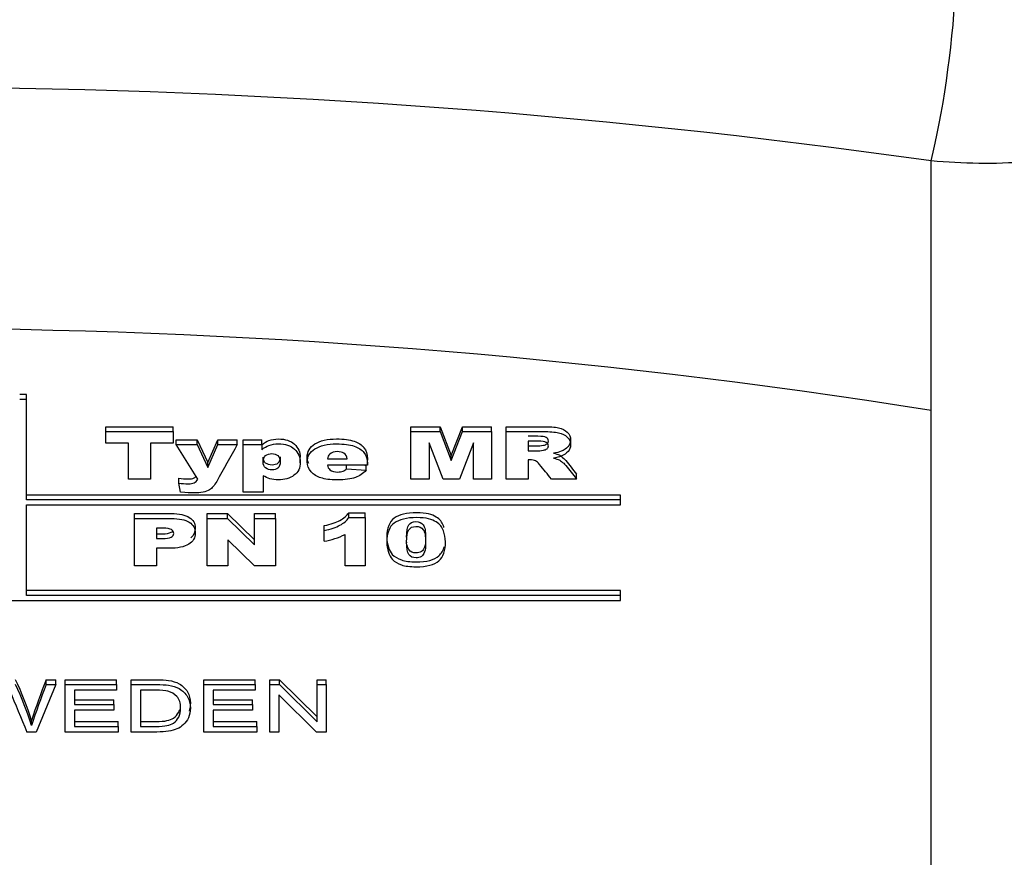
# Model space of a CAD drawing. Units: millimetres. Extents: x 0 to 594, y 0 to 420.
# Drawn here: x 245 to 246, y 331 to 332 of the extents above; entities that cross this region are included whole.
import ezdxf
from ezdxf.enums import TextEntityAlignment as Align

# ---------------------------------------------------------------- set-up
doc = ezdxf.new("R2010")
doc.units = ezdxf.units.MM
doc.layers.add('300009482_HABILL', color=7, linetype='Continuous')
doc.layers.add('construction', color=7, linetype='Continuous')
doc.styles.add('SEACAD_Solid_Edge_ISO', font='seiso.ttf')
doc.dimstyles.new('De_Dietrich', dxfattribs={"dimtxt": 3, "dimasz": 3, "dimexe": 1.5, "dimexo": 1.5, "dimgap": 1.5, "dimtad": 1, "dimlfac": 10, "dimtxsty": 'SEACAD_Solid_Edge_ISO', "dimblk1": '_SE_FILLED', "dimblk2": '_SE_FILLED', "dimsah": 1, "dimcen": 1.5, "dimadec": 1, "dimazin": 0, "dimtfac": 1, "dimtmove": 0, "dimatfit": 3, "dimfxl": 0, "dimtolj": 1, "dimarcsym": 0})

# ---------------------------------------------------------------- blocks, each defined once
blk = doc.blocks.new('SE1')
at = {"layer": '300009482_HABILL', "color": 7, "linetype": 'Continuous'}
for p, q in [((246.2652, 331.48), (246.2652, 331.8389)), ((244.9634, 331.5027), (244.9534, 331.5027)), ((244.9634, 331.4956), (244.9634, 331.5027)), ((244.9634, 331.4956), (244.9534, 331.4956)), ((244.9634, 331.3511), (244.9634, 331.4956)), ((246.2652, 330.0658), (246.2652, 331.48)), ((245.0774, 331.4495), (245.0774, 331.4565)), ((245.0774, 331.4565), (245.1744, 331.4565)), ((245.0774, 331.4326), (245.0774, 331.4495)), ((245.0774, 331.4495), (245.1744, 331.4495)), ((245.1744, 331.4495), (245.1744, 331.4565)), ((245.1744, 331.4495), (245.1744, 331.4326)), ((245.5166, 331.4495), (245.5166, 331.4565)), ((245.5166, 331.4565), (245.5586, 331.4565)), ((245.5166, 331.3812), (245.5166, 331.4495)), ((245.5166, 331.4495), (245.5586, 331.4495)), ((245.5586, 331.4495), (245.5586, 331.4565)), ((245.5586, 331.4565), (245.5746, 331.415)), ((245.5586, 331.4495), (245.5746, 331.4079)), ((245.5746, 331.415), (245.5906, 331.4565)), ((245.5746, 331.4079), (245.5906, 331.4495)), ((245.5906, 331.4495), (245.5906, 331.4565)), ((245.5906, 331.4565), (245.6325, 331.4565)), ((245.5906, 331.4495), (245.6325, 331.4495)), ((245.6325, 331.4495), (245.6325, 331.4565)), ((245.6325, 331.4495), (245.6325, 331.3812)), ((245.6534, 331.4495), (245.6534, 331.4565)), ((245.6534, 331.3812), (245.6534, 331.4495)), ((245.1099, 331.4326), (245.0774, 331.4326)), ((245.1099, 331.3812), (245.1099, 331.4326)), ((245.1744, 331.4326), (245.1419, 331.4326)), ((245.1419, 331.4326), (245.1419, 331.3812)), ((245.1784, 331.4307), (245.1784, 331.4378)), ((245.1784, 331.4378), (245.2086, 331.4378)), ((245.2086, 331.4307), (245.2086, 331.4378)), ((245.2086, 331.4378), (245.2241, 331.4048)), ((245.2241, 331.4048), (245.2384, 331.4378)), ((245.2384, 331.4307), (245.2384, 331.4378)), ((245.2384, 331.4378), (245.2665, 331.4378)), ((245.2665, 331.4307), (245.2665, 331.4378)), ((245.275, 331.4307), (245.275, 331.4378)), ((245.275, 331.4378), (245.3018, 331.4378)), ((245.3018, 331.4307), (245.3018, 331.4378)), ((245.5627, 331.3812), (245.5427, 331.4333)), ((245.5427, 331.4333), (245.5427, 331.3812)), ((245.6064, 331.4333), (245.5863, 331.3812)), ((245.6064, 331.3812), (245.6064, 331.4333)), ((245.6853, 331.4357), (245.6853, 331.4218)), ((245.2098, 331.3812), (245.1784, 331.4307)), ((245.1784, 331.4307), (245.2086, 331.4307)), ((245.2086, 331.4307), (245.2241, 331.3978)), ((245.2241, 331.3978), (245.2384, 331.4307)), ((245.2384, 331.4307), (245.2665, 331.4307)), ((245.275, 331.3624), (245.275, 331.4307)), ((245.275, 331.4307), (245.3018, 331.4307)), ((245.3018, 331.4307), (245.3018, 331.4233)), ((245.2241, 331.3978), (245.2241, 331.4048)), ((245.3037, 331.4058), (245.3037, 331.4049)), ((245.3572, 331.4045), (245.3572, 331.4134)), ((245.3964, 331.4103), (245.4246, 331.4103)), ((245.4538, 331.4013), (245.4538, 331.4084)), ((245.5746, 331.4079), (245.5746, 331.415)), ((245.6853, 331.4089), (245.6853, 331.3812)), ((245.4538, 331.4013), (245.3963, 331.4013)), ((245.424, 331.3958), (245.424, 331.4013)), ((245.424, 331.3958), (245.4521, 331.3941)), ((245.4504, 331.4013), (245.4521, 331.4012)), ((245.4521, 331.3941), (245.4521, 331.4012)), ((245.1419, 331.3812), (245.1099, 331.3812)), ((245.1826, 331.3755), (245.1826, 331.3826)), ((245.1849, 331.3624), (245.1826, 331.3755)), ((245.3039, 331.386), (245.3039, 331.3624)), ((245.5427, 331.3812), (245.5166, 331.3812)), ((245.5863, 331.3812), (245.5627, 331.3812)), ((245.6325, 331.3812), (245.6064, 331.3812)), ((245.6853, 331.3812), (245.6534, 331.3812)), ((245.7548, 331.3812), (245.7188, 331.3812)), ((245.7548, 331.3812), (245.7548, 331.3882)), ((245.3039, 331.3624), (245.275, 331.3624)), ((245.8183, 331.3582), (244.9634, 331.3582)), ((245.8183, 331.3511), (244.9634, 331.3511)), ((245.8183, 331.3511), (245.8183, 331.3582)), ((245.8183, 331.344), (245.8183, 331.3511)), ((244.9634, 331.2137), (244.9634, 331.344)), ((244.9634, 331.344), (245.8183, 331.344)), ((245.4271, 331.3257), (245.4271, 331.3328)), ((245.4271, 331.3328), (245.4507, 331.3328)), ((245.4507, 331.3257), (245.4507, 331.3328)), ((245.1185, 331.3245), (245.1185, 331.3315)), ((245.1185, 331.2562), (245.1185, 331.3245)), ((245.223, 331.3245), (245.223, 331.3315)), ((245.223, 331.3315), (245.2527, 331.3315)), ((245.223, 331.2562), (245.223, 331.3245)), ((245.223, 331.3245), (245.2527, 331.3245)), ((245.2527, 331.3245), (245.2527, 331.3315)), ((245.2527, 331.3315), (245.2913, 331.2939)), ((245.2527, 331.3245), (245.2913, 331.2868)), ((245.2913, 331.3245), (245.2913, 331.3315)), ((245.2913, 331.3315), (245.3214, 331.3315)), ((245.2913, 331.2868), (245.2913, 331.3245)), ((245.2913, 331.3245), (245.3214, 331.3245)), ((245.3214, 331.3245), (245.3214, 331.3315)), ((245.3214, 331.3245), (245.3214, 331.2562)), ((245.4271, 331.3257), (245.4507, 331.3257)), ((245.4507, 331.3257), (245.4507, 331.2562)), ((245.1505, 331.3106), (245.1505, 331.2955)), ((245.3917, 331.3072), (245.3917, 331.3143)), ((245.3917, 331.2917), (245.3917, 331.3072)), ((245.2913, 331.2562), (245.2529, 331.2936)), ((245.2529, 331.2936), (245.2529, 331.2562)), ((245.4218, 331.2562), (245.4218, 331.3015)), ((245.5102, 331.2905), (245.5102, 331.2896)), ((245.1505, 331.2816), (245.1505, 331.2562)), ((245.1505, 331.2562), (245.1185, 331.2562)), ((245.2529, 331.2562), (245.223, 331.2562)), ((245.3214, 331.2562), (245.2913, 331.2562)), ((245.4507, 331.2562), (245.4218, 331.2562)), ((245.8183, 331.2208), (244.9634, 331.2208)), ((245.8183, 331.2137), (245.8183, 331.2208)), ((243.7149, 331.2066), (245.8183, 331.2066)), ((245.8183, 331.2137), (244.9634, 331.2137)), ((245.8183, 331.2066), (245.8183, 331.2137)), ((244.9915, 331.0855), (244.9915, 331.0926)), ((244.9915, 331.0926), (245.0052, 331.0926)), ((245.0052, 331.0855), (245.0052, 331.0926)), ((245.0186, 331.0855), (245.0186, 331.0926)), ((245.0186, 331.0926), (245.0925, 331.0926)), ((245.0925, 331.0855), (245.0925, 331.0926)), ((245.1138, 331.0855), (245.1138, 331.0926)), ((245.2182, 331.0855), (245.2182, 331.0926)), ((245.2182, 331.0926), (245.2922, 331.0926)), ((245.2922, 331.0855), (245.2922, 331.0926)), ((245.3135, 331.0855), (245.3135, 331.0926)), ((245.3135, 331.0926), (245.3274, 331.0926)), ((245.3274, 331.0855), (245.3274, 331.0926)), ((245.3274, 331.0926), (245.3816, 331.0389)), ((245.3816, 331.0855), (245.3816, 331.0926)), ((245.3816, 331.0926), (245.3946, 331.0926)), ((245.3946, 331.0855), (245.3946, 331.0926)), ((245.0052, 331.0855), (244.9771, 331.0173)), ((244.9915, 331.0855), (245.0052, 331.0855)), ((245.0186, 331.0173), (245.0186, 331.0855)), ((245.0186, 331.0855), (245.0925, 331.0855)), ((245.0925, 331.0774), (245.0322, 331.0774)), ((245.0322, 331.0774), (245.0322, 331.0567)), ((245.0925, 331.0855), (245.0925, 331.0774)), ((245.1138, 331.0173), (245.1138, 331.0855)), ((245.1274, 331.0774), (245.1274, 331.0253)), ((245.2182, 331.0173), (245.2182, 331.0855)), ((245.2182, 331.0855), (245.2922, 331.0855)), ((245.2922, 331.0774), (245.2319, 331.0774)), ((245.2319, 331.0774), (245.2319, 331.0567)), ((245.2922, 331.0855), (245.2922, 331.0774)), ((245.3135, 331.0173), (245.3135, 331.0855)), ((245.3135, 331.0855), (245.3274, 331.0855)), ((245.3274, 331.0855), (245.3816, 331.0319)), ((245.3816, 331.0319), (245.3816, 331.0855)), ((245.3816, 331.0855), (245.3946, 331.0855)), ((245.3946, 331.0855), (245.3946, 331.0173)), ((245.0322, 331.0638), (245.0888, 331.0638)), ((245.0888, 331.0567), (245.0888, 331.0638)), ((245.2319, 331.0638), (245.2884, 331.0638)), ((245.2884, 331.0567), (245.2884, 331.0638)), ((245.3807, 331.0173), (245.3265, 331.0709)), ((245.3265, 331.0709), (245.3265, 331.0173)), ((245.0322, 331.0567), (245.0888, 331.0567)), ((245.0888, 331.0486), (245.0322, 331.0486)), ((245.0322, 331.0486), (245.0322, 331.0253)), ((245.0888, 331.0567), (245.0888, 331.0486)), ((245.2319, 331.0567), (245.2884, 331.0567)), ((245.2884, 331.0486), (245.2319, 331.0486)), ((245.2319, 331.0486), (245.2319, 331.0253)), ((245.2884, 331.0567), (245.2884, 331.0486)), ((244.9702, 331.0268), (244.9702, 331.0338)), ((245.0322, 331.0324), (245.095, 331.0324)), ((245.0322, 331.0253), (245.095, 331.0253)), ((245.095, 331.0253), (245.095, 331.0324)), ((245.095, 331.0253), (245.095, 331.0173)), ((245.2319, 331.0324), (245.2946, 331.0324)), ((245.2319, 331.0253), (245.2946, 331.0253)), ((245.2946, 331.0253), (245.2946, 331.0324)), ((245.2946, 331.0253), (245.2946, 331.0173)), ((244.9771, 331.0173), (244.9637, 331.0173)), ((245.095, 331.0173), (245.0186, 331.0173)), ((245.2946, 331.0173), (245.2182, 331.0173)), ((245.3265, 331.0173), (245.3135, 331.0173)), ((245.3946, 331.0173), (245.3807, 331.0173))]:
    blk.add_line(p, q, dxfattribs=at)
for centre, radius, start, end in [((244.7652, 321.2524), 10.6922, 81.93542, 98.06458), ((245.3742, 331.3966), 0.1063, 279.4624, 296.6144), ((244.5905, 330.9208), 0.3962, 16.5774, 25.6944), ((247.0025, 330.3302), 2.1507, 159.239, 160.9035), ((256.9307, 335.9992), 12.9625, 202.31508, 202.6023), ((244.5905, 330.9137), 0.3962, 16.5774, 25.6944), ((247.0025, 330.3231), 2.1507, 159.239, 160.9035)]:
    blk.add_arc(centre, radius, start, end, dxfattribs=at)
for centre, major_axis, ratio, start_param, end_param in [((246.2652, 331.9803), (-0.0257, -0.1983), 0.127248, 0.793628, 2.117622), ((244.7652, 326.7746), (6.8213, 0), 0.707107, 1.349087, 1.792506)]:
    blk.add_ellipse(centre, major_axis=major_axis, ratio=ratio, start_param=start_param, end_param=end_param, dxfattribs=at)
for points, knots in [([(246.9652, 332.3382), (246.9652, 332.3011), (246.9608, 332.2651), (246.9475, 332.2125), (246.942, 332.1952), (246.9288, 332.1611), (246.921, 332.1443), (246.8948, 332.0956), (246.8733, 332.0652), (246.8225, 332.0085), (246.7929, 331.9822), (246.7282, 331.936), (246.6929, 331.9158), (246.6353, 331.89), (246.6154, 331.8822), (246.575, 331.8685), (246.5337, 331.8565), (246.4907, 331.848), (246.4468, 331.8413), (246.4244, 331.8388), (246.3567, 331.8341), (246.3112, 331.8346), (246.2652, 331.8389)], [0, 0, 0, 0, 0.125, 0.125, 0.1875, 0.1875, 0.25, 0.25, 0.375, 0.375, 0.5, 0.5, 0.625, 0.625, 0.6875, 0.6875, 0.75, 0.8125, 0.8125, 0.875, 0.875, 1, 1, 1, 1]), ([(245.6534, 331.4565), (245.6711, 331.4565), (245.6888, 331.4565), (245.7065, 331.4565), (245.7163, 331.4565), (245.7238, 331.456), (245.729, 331.4549), (245.7342, 331.4537), (245.7384, 331.4517), (245.7416, 331.4486), (245.7448, 331.4456), (245.7464, 331.4419), (245.7464, 331.4338), (245.7451, 331.4305), (245.7427, 331.4278), (245.7402, 331.425), (245.7369, 331.4228), (245.7327, 331.4211), (245.7299, 331.42), (245.7262, 331.4191), (245.7215, 331.4184)], [0, 0, 0, 0, 0.357616, 0.357616, 0.357616, 0.510932, 0.510932, 0.510932, 0.616278, 0.616278, 0.616278, 0.727715, 0.727715, 0.82625, 0.82625, 0.82625, 0.920032, 0.920032, 0.920032, 1, 1, 1, 1]), ([(245.6534, 331.4495), (245.6711, 331.4495), (245.6888, 331.4495), (245.7065, 331.4495), (245.7163, 331.4495), (245.7238, 331.4489), (245.729, 331.4478), (245.7342, 331.4467), (245.7384, 331.4446), (245.7416, 331.4416), (245.7448, 331.4386), (245.7464, 331.4348), (245.7464, 331.4267), (245.7451, 331.4234), (245.7427, 331.4207), (245.7402, 331.4179), (245.7369, 331.4157), (245.7327, 331.414), (245.7299, 331.4129), (245.7262, 331.412), (245.7215, 331.4113)], [0, 0, 0, 0, 0.357616, 0.357616, 0.357616, 0.510932, 0.510932, 0.510932, 0.616278, 0.616278, 0.616278, 0.727715, 0.727715, 0.82625, 0.82625, 0.82625, 0.920032, 0.920032, 0.920032, 1, 1, 1, 1]), ([(245.3018, 331.4304), (245.3055, 331.4335), (245.3089, 331.4355), (245.312, 331.4366), (245.3161, 331.4381), (245.3208, 331.4389), (245.3358, 331.4389), (245.3435, 331.4363), (245.3489, 331.4313), (245.3544, 331.4262), (245.3571, 331.42), (245.3572, 331.4125)], [0, 0, 0, 0, 0.0843219, 0.0843219, 0.0843219, 0.1691478, 0.1691478, 0.3387995, 0.3387995, 0.3387995, 0.5077788, 0.5077788, 0.5077788, 0.5077788]), ([(245.3018, 331.4233), (245.3055, 331.4264), (245.3089, 331.4285), (245.312, 331.4296), (245.3161, 331.431), (245.3208, 331.4318), (245.3358, 331.4318), (245.3435, 331.4292), (245.3489, 331.4242), (245.3544, 331.4191), (245.3572, 331.4129), (245.3572, 331.3972), (245.3542, 331.3909), (245.3482, 331.3866), (245.3422, 331.3823), (245.3348, 331.3801), (245.3213, 331.3801), (245.3172, 331.3806), (245.3136, 331.3816), (245.3101, 331.3826), (245.3068, 331.3841), (245.3039, 331.386)], [0, 0, 0, 0, 0.084322, 0.084322, 0.084322, 0.169148, 0.169148, 0.3388, 0.3388, 0.3388, 0.508028, 0.508028, 0.694799, 0.694799, 0.694799, 0.852218, 0.852218, 0.927602, 0.927602, 0.927602, 1, 1, 1, 1]), ([(245.3694, 331.4035), (245.3679, 331.4064), (245.3672, 331.4095), (245.3672, 331.4206), (245.3709, 331.4269), (245.3784, 331.4317), (245.3859, 331.4364), (245.3962, 331.4389), (245.4201, 331.4389), (245.4286, 331.4378), (245.4347, 331.4356), (245.441, 331.4335), (245.4457, 331.4304), (245.4489, 331.4263), (245.4521, 331.4222), (245.4538, 331.417), (245.4538, 331.4105), (245.4538, 331.4098), (245.4538, 331.4091), (245.4538, 331.4084)], [0.4019958, 0.4019958, 0.4019958, 0.4019958, 0.4552685, 0.4552685, 0.5760043, 0.5760043, 0.5760043, 0.7081942, 0.7081942, 0.8152357, 0.8152357, 0.8152357, 0.8944696, 0.8944696, 0.8944696, 0.9878194, 0.9878194, 0.9878194, 1, 1, 1, 1]), ([(245.4521, 331.3941), (245.4478, 331.3891), (245.4426, 331.3855), (245.4365, 331.3833), (245.4304, 331.3812), (245.4217, 331.3801), (245.4003, 331.3801), (245.3926, 331.381), (245.3869, 331.3829), (245.3812, 331.3848), (245.3765, 331.3877), (245.3728, 331.3917), (245.369, 331.3957), (245.3672, 331.4004), (245.3672, 331.4136), (245.3709, 331.4198), (245.3784, 331.4246), (245.3859, 331.4294), (245.3962, 331.4318), (245.4201, 331.4318), (245.4286, 331.4307), (245.4347, 331.4286), (245.441, 331.4264), (245.4457, 331.4233), (245.4489, 331.4192), (245.4521, 331.4152), (245.4538, 331.4099), (245.4538, 331.4034), (245.4538, 331.4027), (245.4538, 331.402), (245.4538, 331.4013)], [0, 0, 0, 0, 0.089173, 0.089173, 0.089173, 0.198921, 0.198921, 0.293871, 0.293871, 0.293871, 0.370754, 0.370754, 0.370754, 0.455269, 0.455269, 0.576004, 0.576004, 0.576004, 0.708194, 0.708194, 0.815236, 0.815236, 0.815236, 0.89447, 0.89447, 0.89447, 0.987819, 0.987819, 0.987819, 1, 1, 1, 1]), ([(245.6853, 331.4289), (245.6898, 331.4289), (245.6943, 331.4289), (245.6988, 331.4289), (245.7002, 331.4289), (245.703, 331.4292), (245.7072, 331.4298), (245.7093, 331.4301), (245.7111, 331.4308), (245.7138, 331.433), (245.7144, 331.4344), (245.7144, 331.4381), (245.7134, 331.4398), (245.7092, 331.4421), (245.7052, 331.4427), (245.6993, 331.4427), (245.6946, 331.4427), (245.69, 331.4427), (245.6853, 331.4427)], [0, 0, 0, 0, 0.196174, 0.196174, 0.196174, 0.320096, 0.320096, 0.320096, 0.415934, 0.415934, 0.511771, 0.511771, 0.654076, 0.654076, 0.79638, 0.79638, 0.79638, 1, 1, 1, 1]), ([(245.6853, 331.4218), (245.6898, 331.4218), (245.6943, 331.4218), (245.6988, 331.4218), (245.7002, 331.4218), (245.703, 331.4221), (245.7072, 331.4227), (245.7093, 331.423), (245.7111, 331.4237), (245.7138, 331.426), (245.7144, 331.4273), (245.7144, 331.431), (245.7134, 331.4327), (245.7092, 331.4351), (245.7052, 331.4357), (245.6993, 331.4357), (245.6946, 331.4357), (245.69, 331.4357), (245.6853, 331.4357)], [0, 0, 0, 0, 0.196174, 0.196174, 0.196174, 0.320096, 0.320096, 0.320096, 0.415934, 0.415934, 0.511771, 0.511771, 0.654076, 0.654076, 0.79638, 0.79638, 0.79638, 1, 1, 1, 1]), ([(245.2665, 331.4307), (245.2567, 331.4131), (245.2468, 331.3954), (245.237, 331.3778), (245.2336, 331.3718), (245.2302, 331.3678), (245.2266, 331.3657), (245.2217, 331.3627), (245.2141, 331.3612), (245.1998, 331.3612), (245.1935, 331.3616), (245.1849, 331.3624)], [0, 0, 0, 0, 0.559227, 0.559227, 0.559227, 0.699795, 0.699795, 0.699795, 0.913455, 0.913455, 1, 1, 1, 1]), ([(245.3037, 331.4058), (245.3037, 331.4018), (245.305, 331.3989), (245.3074, 331.3971), (245.3099, 331.3952), (245.313, 331.3942), (245.3167, 331.3943), (245.3201, 331.3943), (245.3228, 331.3951), (245.3251, 331.3969), (245.3273, 331.3987), (245.3284, 331.4018), (245.3284, 331.4102), (245.3273, 331.4131), (245.325, 331.415), (245.3226, 331.4169), (245.3198, 331.4178), (245.3128, 331.4178), (245.3097, 331.4168), (245.3074, 331.415), (245.3049, 331.4131), (245.3037, 331.41), (245.3037, 331.4058)], [0, 0, 0, 0, 0.139928, 0.139928, 0.139928, 0.251435, 0.251435, 0.251435, 0.352403, 0.352403, 0.352403, 0.501545, 0.501545, 0.639698, 0.639698, 0.639698, 0.742107, 0.742107, 0.852394, 0.852394, 0.852394, 1, 1, 1, 1]), ([(245.4246, 331.4103), (245.4241, 331.414), (245.4226, 331.4166), (245.4201, 331.4182), (245.4177, 331.4198), (245.4145, 331.4206), (245.4106, 331.4206), (245.4061, 331.4207), (245.4024, 331.4194), (245.3997, 331.417), (245.398, 331.4155), (245.3969, 331.4133), (245.3964, 331.4103)], [0, 0, 0, 0, 0.270714, 0.270714, 0.270714, 0.49927, 0.49927, 0.49927, 0.775675, 0.775675, 0.775675, 1, 1, 1, 1]), ([(245.7215, 331.4184), (245.7253, 331.4175), (245.728, 331.4167), (245.7298, 331.4159), (245.731, 331.4153), (245.7327, 331.4141), (245.7349, 331.4122), (245.737, 331.4104), (245.7386, 331.409), (245.7394, 331.408), (245.7445, 331.4014), (245.7496, 331.3948), (245.7548, 331.3882)], [0, 0, 0, 0, 0.162247, 0.162247, 0.162247, 0.292323, 0.292323, 0.292323, 0.426786, 0.426786, 0.426786, 1, 1, 1, 1]), ([(245.3284, 331.4132), (245.3284, 331.4089), (245.3273, 331.4058), (245.3251, 331.404), (245.3228, 331.4022), (245.3201, 331.4014), (245.3167, 331.4013), (245.313, 331.4013), (245.3099, 331.4023), (245.3074, 331.4041), (245.305, 331.406), (245.3037, 331.4089), (245.3037, 331.4128)], [0.4985366, 0.4985366, 0.4985366, 0.4985366, 0.647597, 0.647597, 0.647597, 0.7485655, 0.7485655, 0.7485655, 0.8600716, 0.8600716, 0.8600716, 1, 1, 1, 1]), ([(245.7188, 331.3812), (245.7131, 331.3881), (245.7074, 331.3951), (245.7018, 331.402), (245.6996, 331.4047), (245.6976, 331.4065), (245.696, 331.4073), (245.6937, 331.4084), (245.691, 331.4089), (245.6881, 331.4089), (245.6872, 331.4089), (245.6862, 331.4089), (245.6853, 331.4089)], [0, 0, 0, 0, 0.623003, 0.623003, 0.623003, 0.79674, 0.79674, 0.79674, 0.948211, 0.948211, 0.948211, 1, 1, 1, 1]), ([(245.7215, 331.4113), (245.7253, 331.4104), (245.728, 331.4096), (245.7298, 331.4088), (245.731, 331.4082), (245.7327, 331.407), (245.7349, 331.4052), (245.737, 331.4033), (245.7386, 331.4019), (245.7394, 331.4009), (245.7445, 331.3943), (245.7496, 331.3878), (245.7548, 331.3812)], [0, 0, 0, 0, 0.162247, 0.162247, 0.162247, 0.292323, 0.292323, 0.292323, 0.426786, 0.426786, 0.426786, 1, 1, 1, 1]), ([(245.3963, 331.4013), (245.3968, 331.3983), (245.3981, 331.396), (245.4, 331.3945), (245.4029, 331.3924), (245.4065, 331.3913), (245.4138, 331.3913), (245.4165, 331.3918), (245.419, 331.3927), (245.4205, 331.3933), (245.4223, 331.3943), (245.424, 331.3958)], [0, 0, 0, 0, 0.276702, 0.276702, 0.276702, 0.611302, 0.611302, 0.821622, 0.821622, 0.821622, 1, 1, 1, 1]), ([(245.1826, 331.3826), (245.1867, 331.3817), (245.1913, 331.3813), (245.1997, 331.3813), (245.2024, 331.3818), (245.2045, 331.3828), (245.2056, 331.3834), (245.2067, 331.3841), (245.2076, 331.3851)], [0, 0, 0, 0, 0.4240733, 0.4240733, 0.7032102, 0.7032102, 0.7032102, 0.8613986, 0.8613986, 0.8613986, 0.8613986]), ([(245.1826, 331.3755), (245.1867, 331.3747), (245.1913, 331.3743), (245.1997, 331.3743), (245.2024, 331.3748), (245.2045, 331.3758), (245.2066, 331.3768), (245.2084, 331.3786), (245.2098, 331.3812)], [0, 0, 0, 0, 0.424073, 0.424073, 0.70321, 0.70321, 0.70321, 1, 1, 1, 1]), ([(245.3917, 331.3143), (245.4014, 331.3163), (245.409, 331.3188), (245.4198, 331.3248), (245.4241, 331.3284), (245.4271, 331.3328)], [0, 0, 0, 0, 0.5, 0.5, 1, 1, 1, 1]), ([(245.5641, 331.3115), (245.5639, 331.3123), (245.5636, 331.3131), (245.5633, 331.3138), (245.5624, 331.3165), (245.5611, 331.3189), (245.5594, 331.3209), (245.5578, 331.3228), (245.5556, 331.3248), (245.5528, 331.3266), (245.55, 331.3284), (245.5463, 331.3299), (245.5419, 331.331), (245.5374, 331.3322), (245.5317, 331.3328), (245.5103, 331.3328), (245.4995, 331.3301), (245.4854, 331.3198), (245.4818, 331.3107), (245.4818, 331.2977)], [0.5691061, 0.5691061, 0.5691061, 0.5691061, 0.5788951, 0.5788951, 0.5788951, 0.6144249, 0.6144249, 0.6144249, 0.6491605, 0.6491605, 0.6491605, 0.6910459, 0.6910459, 0.6910459, 0.7508435, 0.7508435, 0.8754217, 0.8754217, 1, 1, 1, 1]), ([(245.1185, 331.3315), (245.1362, 331.3315), (245.1539, 331.3315), (245.1716, 331.3315), (245.1831, 331.3315), (245.1917, 331.3297), (245.1975, 331.3261), (245.2032, 331.3225), (245.2061, 331.3173), (245.2061, 331.3048), (245.2039, 331.3002), (245.1995, 331.2965)], [0, 0, 0, 0, 0.2971, 0.2971, 0.2971, 0.4522504, 0.4522504, 0.4522504, 0.5893227, 0.5893227, 0.707744, 0.707744, 0.707744, 0.707744]), ([(245.1185, 331.3245), (245.1362, 331.3245), (245.1539, 331.3245), (245.1716, 331.3245), (245.1831, 331.3245), (245.1917, 331.3226), (245.1975, 331.319), (245.2032, 331.3154), (245.2061, 331.3102), (245.2061, 331.2966), (245.203, 331.2913), (245.1967, 331.2874), (245.1904, 331.2836), (245.1809, 331.2816), (245.168, 331.2816), (245.1621, 331.2816), (245.1563, 331.2816), (245.1505, 331.2816)], [0, 0, 0, 0, 0.2971, 0.2971, 0.2971, 0.45225, 0.45225, 0.45225, 0.589323, 0.589323, 0.731057, 0.731057, 0.731057, 0.902063, 0.902063, 0.902063, 1, 1, 1, 1]), ([(245.3917, 331.3072), (245.4014, 331.3093), (245.409, 331.3118), (245.4198, 331.3177), (245.4241, 331.3213), (245.4271, 331.3257)], [0, 0, 0, 0, 0.5, 0.5, 1, 1, 1, 1]), ([(245.4818, 331.2906), (245.4818, 331.3036), (245.4854, 331.3127), (245.4995, 331.323), (245.5103, 331.3257), (245.5317, 331.3257), (245.5374, 331.3251), (245.5419, 331.324), (245.5463, 331.3228), (245.55, 331.3214), (245.5528, 331.3195), (245.5556, 331.3177), (245.5578, 331.3158), (245.5594, 331.3138), (245.5611, 331.3118), (245.5624, 331.3095), (245.5633, 331.3068), (245.5652, 331.3017), (245.5662, 331.2964), (245.5662, 331.2784), (245.5631, 331.2693), (245.5567, 331.2636), (245.5503, 331.2578), (245.5394, 331.255), (245.5153, 331.255), (245.5083, 331.2559), (245.5029, 331.2577), (245.4976, 331.2596), (245.4931, 331.2622), (245.4897, 331.2658), (245.4873, 331.2683), (245.4853, 331.2717), (245.484, 331.2761), (245.4826, 331.2805), (245.4818, 331.2853), (245.4818, 331.2906)], [0, 0, 0, 0, 0.124578, 0.124578, 0.249157, 0.249157, 0.308954, 0.308954, 0.308954, 0.35084, 0.35084, 0.35084, 0.385575, 0.385575, 0.385575, 0.421105, 0.421105, 0.421105, 0.485635, 0.485635, 0.630033, 0.630033, 0.630033, 0.752571, 0.752571, 0.821212, 0.821212, 0.821212, 0.879455, 0.879455, 0.879455, 0.931682, 0.931682, 0.931682, 1, 1, 1, 1]), ([(245.5102, 331.2976), (245.5102, 331.3062), (245.5113, 331.3121), (245.5155, 331.3185), (245.5189, 331.3201), (245.5284, 331.3201), (245.5319, 331.3185), (245.5342, 331.3154), (245.5365, 331.3123), (245.5377, 331.3062), (245.5377, 331.2909), (245.5371, 331.2863), (245.5361, 331.2834), (245.5352, 331.2805), (245.5336, 331.2783), (245.5315, 331.277), (245.5293, 331.2756), (245.5268, 331.2749), (245.5194, 331.2749), (245.516, 331.2765), (245.5136, 331.2797), (245.5125, 331.2813), (245.5116, 331.2836), (245.5111, 331.2865)], [0, 0, 0, 0, 0.1118169, 0.1118169, 0.2236338, 0.2236338, 0.3339397, 0.3339397, 0.3339397, 0.5099505, 0.5099505, 0.6296378, 0.6296378, 0.6296378, 0.6965919, 0.6965919, 0.6965919, 0.7515817, 0.7515817, 0.8340663, 0.8340663, 0.8340663, 0.9165293, 0.9165293, 0.9165293, 0.9165293]), ([(245.1505, 331.2955), (245.1531, 331.2955), (245.1557, 331.2955), (245.1584, 331.2955), (245.1645, 331.2955), (245.1689, 331.2961), (245.1739, 331.299), (245.1752, 331.3008), (245.1752, 331.3051), (245.1741, 331.3069), (245.1719, 331.3084), (245.1697, 331.3098), (245.1656, 331.3106), (245.1597, 331.3106), (245.1566, 331.3106), (245.1535, 331.3106), (245.1505, 331.3106)], [0, 0, 0, 0, 0.129515, 0.129515, 0.129515, 0.299868, 0.299868, 0.47022, 0.47022, 0.637024, 0.637024, 0.637024, 0.849488, 0.849488, 0.849488, 1, 1, 1, 1]), ([(245.1505, 331.3025), (245.1531, 331.3025), (245.1557, 331.3025), (245.1584, 331.3025), (245.1645, 331.3025), (245.1689, 331.3032), (245.1723, 331.3051), (245.1731, 331.3057), (245.1737, 331.3063)], [0, 0, 0, 0, 0.1295147, 0.1295147, 0.1295147, 0.2998675, 0.2998675, 0.3622442, 0.3622442, 0.3622442, 0.3622442]), ([(245.5102, 331.2905), (245.5102, 331.2818), (245.5113, 331.2758), (245.5136, 331.2726), (245.516, 331.2694), (245.5194, 331.2679), (245.5268, 331.2679), (245.5293, 331.2686), (245.5315, 331.2699), (245.5336, 331.2712), (245.5352, 331.2734), (245.5361, 331.2763), (245.5371, 331.2792), (245.5377, 331.2838), (245.5377, 331.2991), (245.5365, 331.3052), (245.5342, 331.3083), (245.5319, 331.3115), (245.5284, 331.313), (245.5189, 331.313), (245.5155, 331.3114), (245.5113, 331.305), (245.5102, 331.2991), (245.5102, 331.2905)], [0, 0, 0, 0, 0.165934, 0.165934, 0.165934, 0.248418, 0.248418, 0.303408, 0.303408, 0.303408, 0.370362, 0.370362, 0.370362, 0.49005, 0.49005, 0.66606, 0.66606, 0.66606, 0.776366, 0.776366, 0.888183, 0.888183, 1, 1, 1, 1]), ([(245.4818, 331.2977), (245.4818, 331.2924), (245.4826, 331.2875), (245.484, 331.2832), (245.4853, 331.2788), (245.4873, 331.2754), (245.4897, 331.2729), (245.4931, 331.2693), (245.4976, 331.2667), (245.5029, 331.2648), (245.5083, 331.2629), (245.5153, 331.262), (245.5394, 331.262), (245.5503, 331.2649), (245.5567, 331.2707), (245.5604, 331.274), (245.5631, 331.2785), (245.5646, 331.2842)], [0, 0, 0, 0, 0.0683181, 0.0683181, 0.0683181, 0.1205449, 0.1205449, 0.1205449, 0.1787879, 0.1787879, 0.1787879, 0.2474292, 0.2474292, 0.3699667, 0.3699667, 0.3699667, 0.4546842, 0.4546842, 0.4546842, 0.4546842]), ([(245.1138, 331.0926), (245.1256, 331.0926), (245.1375, 331.0926), (245.1493, 331.0926), (245.1573, 331.0926), (245.1634, 331.0923), (245.1677, 331.0916), (245.1736, 331.0907), (245.1786, 331.0891), (245.1827, 331.0867), (245.1882, 331.0837), (245.1922, 331.0798), (245.1949, 331.0751), (245.1976, 331.0703), (245.199, 331.0649), (245.199, 331.0546), (245.1984, 331.0507), (245.1971, 331.0472)], [0, 0, 0, 0, 0.1541262, 0.1541262, 0.1541262, 0.2340356, 0.2340356, 0.2340356, 0.3066551, 0.3066551, 0.3066551, 0.3965786, 0.3965786, 0.3965786, 0.4976127, 0.4976127, 0.5688908, 0.5688908, 0.5688908, 0.5688908]), ([(245.1138, 331.0855), (245.1256, 331.0855), (245.1375, 331.0855), (245.1493, 331.0855), (245.1573, 331.0855), (245.1634, 331.0852), (245.1677, 331.0846), (245.1736, 331.0837), (245.1786, 331.082), (245.1827, 331.0797), (245.1882, 331.0766), (245.1922, 331.0727), (245.1949, 331.068), (245.1976, 331.0632), (245.199, 331.0578), (245.199, 331.0466), (245.1981, 331.042), (245.1963, 331.0379), (245.1945, 331.0339), (245.1921, 331.0306), (245.1892, 331.028), (245.1863, 331.0254), (245.1832, 331.0233), (245.1798, 331.0218), (245.1764, 331.0203), (245.1723, 331.0192), (245.1627, 331.0176), (245.1572, 331.0173), (245.151, 331.0173), (245.1386, 331.0173), (245.1262, 331.0173), (245.1138, 331.0173)], [0, 0, 0, 0, 0.154126, 0.154126, 0.154126, 0.234036, 0.234036, 0.234036, 0.306655, 0.306655, 0.306655, 0.396579, 0.396579, 0.396579, 0.497613, 0.497613, 0.584321, 0.584321, 0.584321, 0.652861, 0.652861, 0.652861, 0.708663, 0.708663, 0.708663, 0.773658, 0.773658, 0.838652, 0.838652, 0.838652, 1, 1, 1, 1]), ([(245.1274, 331.0253), (245.1348, 331.0253), (245.1421, 331.0253), (245.1494, 331.0253), (245.1562, 331.0253), (245.1616, 331.0257), (245.1654, 331.0266), (245.1693, 331.0275), (245.1724, 331.0286), (245.1747, 331.0301), (245.1779, 331.0323), (245.1804, 331.0351), (245.1823, 331.0388), (245.1841, 331.0424), (245.185, 331.0467), (245.185, 331.059), (245.1832, 331.0645), (245.1761, 331.0721), (245.1718, 331.0747), (245.1668, 331.076), (245.1631, 331.077), (245.1572, 331.0774), (245.1491, 331.0774), (245.1419, 331.0774), (245.1347, 331.0774), (245.1274, 331.0774)], [0, 0, 0, 0, 0.134987, 0.134987, 0.134987, 0.233951, 0.233951, 0.233951, 0.299299, 0.299299, 0.299299, 0.38813, 0.38813, 0.38813, 0.486541, 0.486541, 0.622072, 0.622072, 0.757602, 0.757602, 0.757602, 0.866964, 0.866964, 0.866964, 1, 1, 1, 1]), ([(245.1274, 331.0324), (245.1348, 331.0324), (245.1421, 331.0324), (245.1494, 331.0324), (245.1562, 331.0324), (245.1616, 331.0328), (245.1654, 331.0337), (245.1693, 331.0345), (245.1724, 331.0357), (245.1747, 331.0372), (245.1779, 331.0393), (245.1804, 331.0422), (245.1823, 331.0458), (245.1829, 331.047), (245.1834, 331.0483), (245.1838, 331.0496)], [0, 0, 0, 0, 0.1349866, 0.1349866, 0.1349866, 0.2339515, 0.2339515, 0.2339515, 0.2992986, 0.2992986, 0.2992986, 0.3881303, 0.3881303, 0.3881303, 0.4202257, 0.4202257, 0.4202257, 0.4202257])]:
    blk.add_open_spline(points, degree=3, knots=knots, dxfattribs=at)
blk = doc.blocks.new('DMBLK7')
at = {"layer": 'construction', "linetype": 'Continuous'}
for points in [[(228.8632, 361.3285), (229.8632, 361.3285), (229.3632, 364.3285)], [(228.8632, 187.1871), (229.3632, 184.1871), (229.8632, 187.1871)]]:
    blk.add_hatch(color=7, dxfattribs=at).paths.add_polyline_path(points)
at = {"layer": 'construction', "color": 7, "linetype": 'Continuous'}
for p, q in [((248.2982, 364.3285), (227.8632, 364.3285)), ((229.3632, 364.3285), (229.3632, 184.1871)), ((247.7688, 184.1871), (227.8632, 184.1871))]:
    blk.add_line(p, q, dxfattribs=at)
at = {"layer": 'construction', "color": 7, "linetype": 'Continuous', "style": 'SEACAD_Solid_Edge_ISO'}
blk.add_text('1801', height=3, rotation=90, dxfattribs=at).set_placement((225.6132, 271.1896), align=Align.TOP_LEFT)
blk = doc.blocks.new('_SE_FILLED')
at = {"color": 0}
blk.add_line((0, 0), (-1, 0), dxfattribs=at)
blk.add_solid([(0, 0), (-1, -0.1665), (-1, 0.1665), (0, 0)], dxfattribs=at)
blk = doc.blocks.new('DMBLK29')
at = {"layer": 'construction', "linetype": 'Continuous'}
for points in [[(220.8592, 372.3371), (221.8592, 372.3371), (221.3592, 375.3371)], [(220.8592, 187.1871), (221.3592, 184.1871), (221.8592, 187.1871)]]:
    blk.add_hatch(color=7, dxfattribs=at).paths.add_polyline_path(points)
at = {"layer": 'construction', "color": 7, "linetype": 'Continuous'}
for p, q in [((249.8466, 375.3371), (219.8592, 375.3371)), ((221.3592, 375.3371), (221.3592, 184.1871)), ((247.7688, 184.1871), (219.8592, 184.1871))]:
    blk.add_line(p, q, dxfattribs=at)
at = {"layer": 'construction', "color": 7, "linetype": 'Continuous', "style": 'SEACAD_Solid_Edge_ISO'}
blk.add_text('1911,5', height=3, rotation=90, dxfattribs=at).set_placement((217.6092, 275.8757), align=Align.TOP_LEFT)

msp = doc.modelspace()

# ---------------------------------------------------------------- block references
at = {"layer": 'construction'}
msp.add_blockref('SE1', (0, 0), dxfattribs=at)

# ---------------------------------------------------------------- dimensions: what is measured, and where the dimension line sits
at = {"layer": 'construction', "color": 7, "linetype": 'Continuous'}
dim = msp.add_linear_dim(base=(221.3592, 184.1871), p1=(251.3466, 375.3371), p2=(249.2688, 184.1871), angle=90, text='\\A1;<>', dimstyle='De_Dietrich', dxfattribs=at)
dim.commit()
dim.dimension.update_dxf_attribs({"geometry": 'DMBLK29', "text_midpoint": (221.3592, 279.7621), "dimtype": 160})
dim = msp.add_linear_dim(base=(229.3632, 364.3285), p1=(249.7982, 364.3285), p2=(249.2688, 184.1871), angle=269.8316, text='\\A1;<>', dimstyle='De_Dietrich', override={"dimdec": 0, "dimtdec": 0}, dxfattribs=at)
dim.commit()
dim.dimension.update_dxf_attribs({"geometry": 'DMBLK7', "text_midpoint": (229.3632, 274.2578), "dimtype": 161})

doc.saveas('drawing.dxf')
